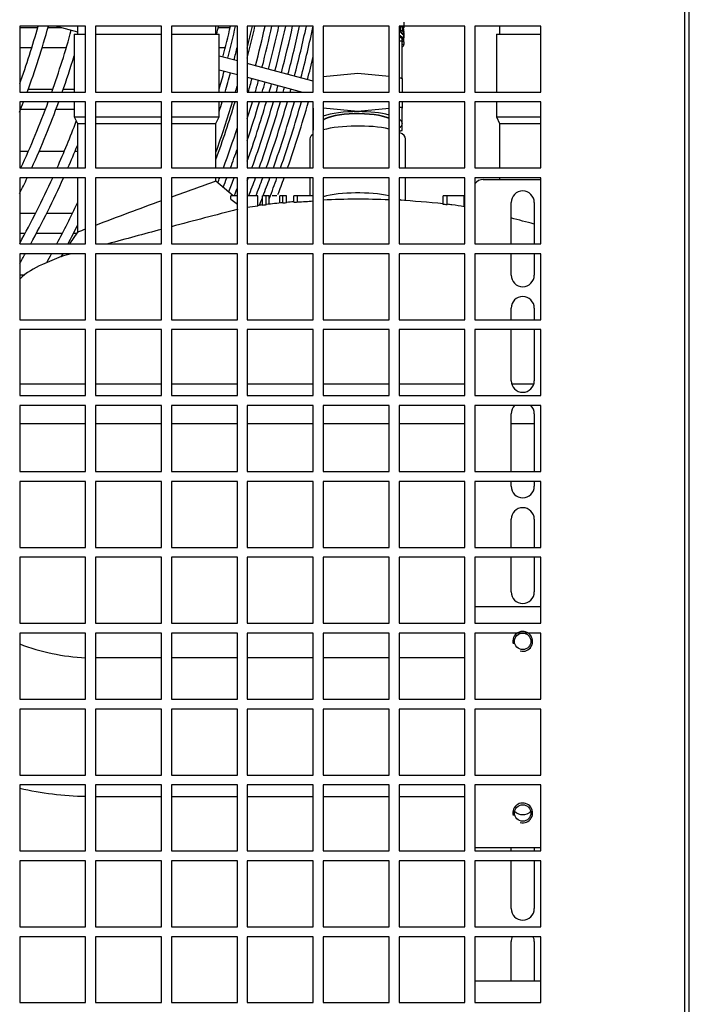
# Model space of a CAD drawing. Units: millimetres. Extents: x 7262 to 35725, y -3336 to 11437.
# Drawn here: x 32805 to 33059, y 3558 to 3932 of the extents above; entities that cross this region are included whole.
import ezdxf

# ---------------------------------------------------------------- set-up
doc = ezdxf.new("R2010")
doc.units = ezdxf.units.MM
doc.header["$LTSCALE"] = 25
for name, color, linetype in [('09_SP-42', 7, 'Continuous'), ('3060_46C240', 7, 'Continuous'), ('60063071_01', 7, 'Continuous'), ('60063071_02', 7, 'Continuous'), ('670420130', 7, 'Continuous'), ('680420026', 7, 'Continuous'), ('680420027', 7, 'Continuous'), ('92302743', 7, 'Continuous'), ('92502671', 7, 'Continuous'), ('92502678', 7, 'Continuous'), ('P4-C4-00', 7, 'Continuous'), ('P6-C6-00', 7, 'Continuous'), ('R55112128', 7, 'Continuous'), ('RV5000109', 7, 'Continuous')]:
    doc.layers.add(name, color=color, linetype=linetype)

msp = doc.modelspace()

# ---------------------------------------------------------------- linework, layer by layer
at = {"layer": '09_SP-42', "color": 7, "linetype": 'Continuous'}
for p, q in [((32825.49, 3925.98), (32829.86, 3925.98)), ((32825.49, 3925.98), (32825.49, 3904.1)), ((32833.61, 3925.98), (32858.61, 3925.98)), ((32862.36, 3925.98), (32880.49, 3925.98)), ((32880.49, 3904.1), (32880.49, 3925.98)), ((32985.49, 3925.98), (33002.36, 3925.98)), ((32985.49, 3925.98), (32985.49, 3904.1)), ((32825.49, 3900.35), (32825.49, 3894.73)), ((32880.49, 3894.73), (32880.49, 3900.35)), ((32985.49, 3900.35), (32985.49, 3894.73)), ((32825.49, 3894.73), (32829.86, 3894.73)), ((32825.49, 3894.73), (32826.74, 3892.23)), ((32833.61, 3894.73), (32858.61, 3894.73)), ((32862.36, 3894.73), (32880.49, 3894.73)), ((32879.24, 3892.23), (32880.49, 3894.73)), ((32985.49, 3894.73), (33002.36, 3894.73)), ((32985.49, 3894.73), (32986.74, 3892.23)), ((32826.74, 3892.23), (32829.86, 3892.23)), ((32826.74, 3892.23), (32826.74, 3875.35)), ((32833.61, 3892.23), (32858.61, 3892.23)), ((32862.36, 3892.23), (32879.24, 3892.23)), ((32879.24, 3875.35), (32879.24, 3892.23)), ((32986.74, 3892.23), (33002.36, 3892.23)), ((32986.74, 3892.23), (32986.74, 3875.35)), ((32914.86, 3886.43), (32914.86, 3875.35)), ((32951.11, 3875.35), (32951.11, 3886.43)), ((32826.74, 3871.6), (32826.74, 3850.82)), ((32879.24, 3870.35), (32879.24, 3871.6)), ((32885.76, 3864.73), (32879.24, 3870.39)), ((32914.86, 3871.6), (32914.86, 3864.73)), ((32951.11, 3862.93), (32951.11, 3871.6)), ((32986.74, 3871.6), (32986.74, 3870.98)), ((32884.94, 3863.54), (32884.94, 3864.73)), ((32887.36, 3864.73), (32884.94, 3864.73)), ((32895.06, 3864.73), (32891.11, 3864.73)), ((32895.06, 3860.91), (32895.06, 3864.73)), ((32898.29, 3864.73), (32896.85, 3864.73)), ((32896.85, 3861.13), (32896.85, 3864.73)), ((32898.29, 3861.3), (32898.29, 3864.73)), ((32899.36, 3864.73), (32898.29, 3864.73)), ((32899.36, 3861.6), (32899.36, 3864.73)), ((32902.25, 3864.73), (32900.57, 3864.73)), ((32904.63, 3864.73), (32903.43, 3864.73)), ((32903.43, 3862.03), (32903.43, 3864.73)), ((32906.02, 3864.73), (32904.63, 3864.73)), ((32904.63, 3861.97), (32904.63, 3864.73)), ((32906.02, 3862.1), (32906.02, 3864.73)), ((32908.7, 3862.43), (32908.7, 3864.73)), ((32910.14, 3864.73), (32908.7, 3864.73)), ((32916.2, 3864.73), (32910.14, 3864.73)), ((32910.14, 3862.47), (32910.14, 3864.73)), ((32966.84, 3864.73), (32965.35, 3864.73)), ((32965.35, 3861.54), (32965.35, 3864.73)), ((32973.26, 3864.73), (32966.84, 3864.73)), ((32966.84, 3861.38), (32966.84, 3864.73)), ((32973.61, 3864.73), (32973.26, 3864.73)), ((32973.26, 3860.58), (32973.26, 3864.73)), ((32884.94, 3863.54), (32887.36, 3861.56)), ((32826.74, 3850.99), (32823.78, 3846.6)), ((32821.24, 3842.85), (32820.47, 3841.71)), ((32829.86, 3793.48), (32804.86, 3793.48)), ((32858.61, 3793.48), (32833.61, 3793.48)), ((32887.36, 3793.48), (32862.36, 3793.48)), ((32916.11, 3793.48), (32891.11, 3793.48)), ((32944.86, 3793.48), (32919.86, 3793.48)), ((32973.61, 3793.48), (32948.61, 3793.48)), ((32999.68, 3793.48), (32991.3, 3793.48)), ((32804.86, 3778.48), (32829.86, 3778.48)), ((32833.61, 3778.48), (32858.61, 3778.48)), ((32862.36, 3778.48), (32887.36, 3778.48)), ((32891.11, 3778.48), (32916.11, 3778.48)), ((32919.86, 3778.48), (32944.86, 3778.48)), ((32948.61, 3778.48), (32973.61, 3778.48)), ((32991.11, 3778.48), (32999.86, 3778.48))]:
    msp.add_line(p, q, dxfattribs=at)
for centre, radius, start, end in [((33755.39, 1418.98), 2603.28, 109.66726, 110.06199), ((33755.39, 1418.98), 2603.28, 110.15006, 110.73751), ((32932.99, 3561.77), 301.54, 97.2269, 97.9825), ((32932.99, 3561.77), 301.71, 96.8791, 97.2228), ((32932.99, 3561.77), 301.54, 96.6075, 96.883), ((32932.99, 3561.77), 301.71, 95.3929, 96.6037), ((32932.99, 3561.77), 301.54, 95.1313, 95.396), ((32932.99, 3561.77), 301.71, 94.6173, 95.1284), ((32909.12, 3873.38), 10.96, 267.81, 275.3478), ((32904.39, 3995.1), 132.76, 272.4813, 275.0679), ((32932.99, 3561.77), 301.71, 87.7443, 92.4933), ((32932.99, 3561.77), 301.71, 83.843, 87.0314), ((32932.99, 3561.77), 301.52, 83.5536, 83.839), ((32932.99, 3561.77), 301.71, 83.2058, 83.5578), ((34015, -481.29), 4485, 104.5597, 104.89166), ((31848.21, -491.58), 4495.66, 75.15752, 75.27341), ((33755.39, 1418.98), 2603.28, 110.82674, 110.89913), ((34015, -481.29), 4485, 104.94152, 105.21032), ((34015, -481.29), 4485, 105.3926, 105.44657), ((32825.84, 3810.1), 31.25, 113.3402, 132.1503), ((32932.99, 3561.77), 301.71, 111.8669, 113.3402)]:
    msp.add_arc(centre, radius, start, end, dxfattribs=at)
for centre, major_axis, ratio, start_param, end_param in [((32932.99, 3886.43), (-18.13, 0), 0.265155, 3.997978, 5.522173), ((32932.99, 3886.43), (-18.13, 0), 0.265155, 5.909626, 6.283185), ((32932.99, 3886.43), (-18.13, 0), 0.265155, 3.141593, 3.663341), ((32932.99, 3861.09), (18.12, 0), 0.265155, 0.856386, 2.38058), ((32932.99, 3861.09), (18.12, 0), 0.265155, 0.412339, 0.531458), ((32963.28, 3561.77), (0, 299.91), 0.388987, -0.08565, -0.046311)]:
    msp.add_ellipse(centre, major_axis=major_axis, ratio=ratio, start_param=start_param, end_param=end_param, dxfattribs=at)
at = {"layer": '3060_46C240', "color": 7, "linetype": 'Continuous'}
for p, q in [((32948.99, 3927.97), (32948.99, 3929.1)), ((32949.8, 3928.76), (32949.21, 3928.71)), ((32949.21, 3927.33), (32949.21, 3928.71)), ((32949.8, 3928.76), (32949.8, 3927.38)), ((32950.01, 3928.55), (32950.71, 3928.62)), ((32948.99, 3927.97), (32948.61, 3927.93)), ((32949.8, 3927.38), (32949.21, 3927.33)), ((32949.57, 3924.28), (32950.33, 3924.36)), ((32949.86, 3923.37), (32949.86, 3924.31)), ((32950.49, 3924.62), (32950.37, 3924.62)), ((32950.49, 3926.55), (32950.41, 3926.55)), ((32950.49, 3926.55), (32950.49, 3924.62)), ((32949.86, 3923.37), (32948.61, 3923.37)), ((32950.62, 3923.89), (32949.86, 3923.89)), ((32950.48, 3923.78), (32949.86, 3923.78)), ((32949.86, 3909.23), (32949.86, 3923.37)), ((32950.49, 3923.12), (32949.86, 3923.12)), ((32950.49, 3922.13), (32949.86, 3922.13)), ((32950.49, 3923.12), (32950.49, 3922.13)), ((32932.99, 3911.15), (32919.86, 3909.82)), ((32944.86, 3909.95), (32932.99, 3911.15)), ((32949.94, 3912.04), (32949.86, 3912.04)), ((32949.94, 3910.33), (32949.86, 3910.33)), ((32949.86, 3909.23), (32949.86, 3904.1)), ((32949.86, 3908.25), (32949.94, 3908.25)), ((32949.86, 3906.56), (32949.94, 3906.56)), ((32949.86, 3900.35), (32949.86, 3897.94)), ((32916.11, 3897.94), (32916.11, 3892.21)), ((32932.99, 3896.69), (32919.86, 3898.01)), ((32944.86, 3897.89), (32932.99, 3896.69)), ((32949.86, 3892.21), (32949.86, 3897.94)), ((32916.11, 3892.21), (32916.11, 3889.65)), ((32949.86, 3889.65), (32949.86, 3892.21))]:
    msp.add_line(p, q, dxfattribs=at)
for centre, radius, start, end in [((32949.06, 3927.72), 1.28, 6.6847, 29.5257), ((32935.18, 3927.85), 15.31, 357.0798, 0.7248), ((32947.42, 3927.38), 2.95, 4.2033, 9.5077), ((32949.94, 3924.56), 0.423, 337.0445, 356.2), ((32930.22, 3926.07), 20.2, 355.6496, 4.3504), ((32933.74, 3923.29), 16.75, 359.4019, 1.6747)]:
    msp.add_arc(centre, radius, start, end, dxfattribs=at)
for centre, major_axis, ratio, start_param, end_param in [((32932.99, 3926.09), (17.5, 0), 0.265155, 0.417043, 0.467146), ((32932.99, 3927.84), (16.87, 0), 0.265156, 0.202809, 0.224636), ((32932.99, 3927.47), (17.5, 0), 0.26515, 0.190996, 0.282169), ((32932.99, 3927.84), (17.5, 0), 0.265156, 0.170844, 0.229102), ((32932.99, 3924.93), (17.5, 0), 0.265155, 0.190996, 0.467146), ((32932.99, 3923.54), (17.5, 0), 0.265155, 0.190996, 0.467146), ((32932.99, 3923.54), (16.88, 0), 0.265155, 0.18509, 0.387317), ((32932.99, 3926.09), (16.87, 0), 0.265155, 0.18509, 0.279688), ((32932.99, 3926.09), (17.5, 0), 0.265155, 0.190996, 0.282169), ((32932.99, 3924.7), (17.5, 0), 0.248325, 6.095907, 6.265327), ((32932.99, 3922.21), (17.5, 0), 0.248325, 6.012017, 6.265327), ((32932.99, 3892.21), (-16.88, 0), 0.265155, 4.712389, 5.603511), ((32932.99, 3892.21), (-14.06, 0), 0.265155, 3.706862, 5.915977), ((32932.99, 3892.1), (-14.06, 0), 0.265155, 3.706862, 5.915977), ((32932.99, 3892.21), (-16.88, 0), 0.265155, 3.931792, 4.712389), ((32932.99, 3892.21), (-16.88, 0), 0.265155, 3.141593, 3.528909), ((32932.99, 3892.21), (16.87, 0), 0.265155, 5.895869, 6.283185)]:
    msp.add_ellipse(centre, major_axis=major_axis, ratio=ratio, start_param=start_param, end_param=end_param, dxfattribs=at)
for points, knots in [([(32950.38, 3930.61), (32950.39, 3930.49), (32950.41, 3930.24), (32950.42, 3929.69), (32950.42, 3929.16), (32950.39, 3928.8), (32950.35, 3928.62), (32950.3, 3928.55), (32950.26, 3928.6), (32950.24, 3928.63)], [0, 0, 0, 0, 0.125415, 0.25073, 0.498478, 0.623841, 0.749211, 0.874584, 1, 1, 1, 1]), ([(32949.68, 3926.17), (32949.68, 3926.17), (32949.68, 3926.25), (32949.67, 3926.41), (32949.65, 3926.64), (32949.62, 3926.83), (32949.59, 3926.88), (32949.58, 3926.91)], [0.4968892, 0.4968892, 0.4968892, 0.4968892, 0.4999134, 0.6249247, 0.7499802, 0.8750198, 1, 1, 1, 1]), ([(32949.73, 3924.34), (32949.72, 3924.33), (32949.71, 3924.31), (32949.69, 3924.29), (32949.66, 3924.29), (32949.62, 3924.31), (32949.59, 3924.35), (32949.58, 3924.37)], [0, 0, 0, 0, 0.166938, 0.333239, 0.499957, 0.750919, 1, 1, 1, 1]), ([(32950.17, 3926.97), (32950.19, 3926.94), (32950.22, 3926.88), (32950.25, 3926.7), (32950.27, 3926.47), (32950.28, 3926.23), (32950.27, 3926.01), (32950.25, 3925.85), (32950.22, 3925.77), (32950.19, 3925.79), (32950.17, 3925.81)], [0, 0, 0, 0, 0.124931, 0.249884, 0.374832, 0.499787, 0.624756, 0.749711, 0.874671, 1, 1, 1, 1]), ([(32950.17, 3924.42), (32950.18, 3924.41), (32950.2, 3924.38), (32950.23, 3924.36), (32950.26, 3924.35), (32950.3, 3924.35), (32950.32, 3924.38), (32950.33, 3924.4)], [0, 0, 0, 0, 0.165734, 0.331782, 0.499202, 0.749356, 1, 1, 1, 1]), ([(32950.47, 3927.07), (32950.47, 3927.04), (32950.46, 3926.99), (32950.45, 3926.92), (32950.44, 3926.86), (32950.43, 3926.81), (32950.42, 3926.78), (32950.41, 3926.76), (32950.39, 3926.75), (32950.38, 3926.76), (32950.38, 3926.77)], [0, 0, 0, 0, 0.124753, 0.248973, 0.373751, 0.500161, 0.625642, 0.749511, 0.877188, 1, 1, 1, 1]), ([(32948.61, 3909.57), (32948.66, 3909.56), (32948.74, 3909.54), (32948.86, 3909.52), (32948.98, 3909.5), (32949.13, 3909.47), (32949.31, 3909.43), (32949.5, 3909.38), (32949.66, 3909.33), (32949.78, 3909.29), (32949.85, 3909.26), (32949.86, 3909.24), (32949.86, 3909.23)], [0, 0, 0, 0, 0.062382, 0.125081, 0.187761, 0.249956, 0.37519, 0.499695, 0.624522, 0.749561, 0.874512, 1, 1, 1, 1]), ([(32949.86, 3897.94), (32949.86, 3897.95), (32949.86, 3897.99), (32949.84, 3898.04), (32949.81, 3898.09), (32949.76, 3898.14), (32949.66, 3898.21), (32949.5, 3898.26), (32949.31, 3898.3), (32949.1, 3898.31), (32948.86, 3898.3), (32948.7, 3898.28), (32948.61, 3898.27)], [0, 0, 0, 0, 0.062382, 0.125081, 0.187761, 0.249956, 0.37519, 0.499695, 0.624522, 0.749561, 0.874512, 1, 1, 1, 1]), ([(32948.61, 3889.32), (32948.66, 3889.33), (32948.74, 3889.34), (32948.86, 3889.36), (32948.98, 3889.39), (32949.13, 3889.42), (32949.31, 3889.46), (32949.5, 3889.51), (32949.66, 3889.55), (32949.78, 3889.59), (32949.85, 3889.63), (32949.86, 3889.64), (32949.86, 3889.65)], [0, 0, 0, 0, 0.062382, 0.125081, 0.187761, 0.249956, 0.37519, 0.499695, 0.624522, 0.749561, 0.874512, 1, 1, 1, 1])]:
    msp.add_open_spline(points, degree=3, knots=knots, dxfattribs=at)
at = {"layer": '60063071_01', "color": 7, "linetype": 'Continuous'}
for radius, start, end in [(329.38, 340.2501, 344.2555), (333.12, 339.9195, 344.4373), (395.62, 346.4787, 346.9437), (408.12, 346.1447, 347.3503), (409.05, 345.6307, 347.3793), (412.8, 345.347, 347.4958), (415.34, 345.3449, 347.5737), (417.89, 345.3428, 347.6506), (420.44, 345.3407, 347.7266), (422.98, 345.3386, 347.8017), (425.53, 345.3366, 347.8758), (428.08, 345.3346, 347.949), (430.62, 345.3326, 348.0225), (341.88, 340.4547, 344.581), (404.38, 345.3542, 346.0803), (345.62, 340.6752, 343.058), (433.17, 345.3307, 346.5265), (404.38, 343.57, 344.6458), (408.12, 343.7252, 344.0945), (412.8, 343.9144, 344.653), (415.34, 344.0157, 344.6551), (417.89, 344.1157, 344.6572), (420.44, 344.2144, 344.6593), (422.98, 344.3119, 344.6614), (425.53, 344.4082, 344.6634), (428.08, 344.5033, 344.6654), (333.12, 338.5257, 339.2313), (341.88, 335.2508, 339.7864), (345.62, 335.537, 340.0151), (408.12, 340.3573, 343.176), (409.05, 339.9988, 343.215), (404.38, 342.4838, 343.0152), (420.44, 340.4708, 343.6826), (415.34, 342.5597, 343.4768), (417.89, 341.4804, 343.5804), (422.98, 340.2224, 343.7836), (425.53, 340.3457, 343.8833), (428.08, 340.4674, 343.9818), (430.62, 340.5876, 344.0791), (433.17, 340.7062, 344.1751), (435.72, 340.8234, 344.27), (354.38, 336.179, 339.277), (412.8, 339.7131, 341.9583), (358.13, 336.4436, 337.9264), (415.34, 339.843, 340.9091), (354.38, 331.0189, 335.5146), (345.62, 333.7569, 334.8522), (358.13, 331.3192, 335.7875), (412.8, 338.9022, 339.1572), (415.34, 338.7758, 339.2909), (417.89, 338.6511, 339.4229), (422.98, 339.5203, 339.6817), (425.53, 338.8191, 339.8086), (428.08, 338.9512, 339.9339), (430.62, 339.0815, 340.0577), (433.17, 339.0969, 340.1799), (435.72, 339.4074, 340.3005), (420.44, 338.5499, 338.9954), (366.88, 332.0641, 334.7694), (430.62, 338.5736, 338.987), (370.62, 332.3711, 333.5659), (358.13, 329.9535, 330.633), (366.88, 330.8014, 331.3991), (370.62, 331.6133, 331.7147)]:
    msp.add_arc((32494.86, 4018.48), radius, start, end, dxfattribs=at)
at = {"layer": '60063071_02', "color": 7, "linetype": 'Continuous'}
for p, q in [((32818.76, 3929.1), (32826.74, 3926.96)), ((32887.36, 3915.9), (32880.49, 3917.74)), ((32894.77, 3913.91), (32891.11, 3914.89)), ((32916.11, 3908.19), (32894.77, 3913.91)), ((32880.49, 3912.56), (32887.36, 3910.72)), ((32891.11, 3909.71), (32893.48, 3909.08)), ((32893.48, 3909.08), (32912.06, 3904.1))]:
    msp.add_line(p, q, dxfattribs=at)
at = {"layer": '670420130', "color": 7, "linetype": 'Continuous'}
msp.add_line((32986.74, 3929.1), (32986.74, 3925.98), dxfattribs=at)
at = {"layer": '680420026', "color": 7, "linetype": 'Continuous'}
for p, q in [((32826.74, 3929.1), (32826.74, 3925.98)), ((32879.24, 3925.98), (32879.24, 3929.1))]:
    msp.add_line(p, q, dxfattribs=at)
at = {"layer": '680420027', "color": 7, "linetype": 'Continuous'}
for p, q in [((32858.61, 3689.73), (32833.61, 3689.73)), ((32887.36, 3689.73), (32862.36, 3689.73)), ((32916.11, 3689.73), (32891.11, 3689.73)), ((32944.86, 3689.73), (32919.86, 3689.73)), ((32973.61, 3689.73), (32948.61, 3689.73)), ((32833.61, 3637.23), (32858.61, 3637.23)), ((32862.36, 3637.23), (32887.36, 3637.23)), ((32891.11, 3637.23), (32916.11, 3637.23)), ((32919.86, 3637.23), (32944.86, 3637.23)), ((32948.61, 3637.23), (32973.61, 3637.23))]:
    msp.add_line(p, q, dxfattribs=at)
for radius, start, end in [(78.75, 248.8955, 267.5579), (131.25, 257.5233, 268.535)]:
    msp.add_arc((32833.22, 3768.48), radius, start, end, dxfattribs=at)
at = {"layer": '92302743', "color": 7, "linetype": 'Continuous'}
for p, q in [((32980.49, 3870.98), (33002.36, 3870.98)), ((32991.11, 3846.6), (32991.11, 3862.23)), ((32999.86, 3862.23), (32999.86, 3846.6)), ((32991.11, 3834.73), (32991.11, 3842.85)), ((32999.86, 3842.85), (32999.86, 3834.73)), ((32991.11, 3817.85), (32991.11, 3822.23)), ((32999.86, 3822.23), (32999.86, 3817.85)), ((32991.11, 3794.73), (32991.11, 3814.1)), ((32999.86, 3814.1), (32999.86, 3794.73)), ((32991.11, 3760.35), (32991.11, 3782.23)), ((32999.86, 3782.23), (32999.86, 3760.35)), ((32991.11, 3754.73), (32991.11, 3756.6)), ((32999.86, 3756.6), (32999.86, 3754.73)), ((32991.11, 3731.6), (32991.11, 3742.23)), ((32999.86, 3742.23), (32999.86, 3731.6)), ((32991.11, 3714.73), (32991.11, 3727.85)), ((32999.86, 3727.85), (32999.86, 3714.73)), ((32991.11, 3616.6), (32991.11, 3617.85)), ((32999.86, 3617.85), (32999.86, 3616.6)), ((32991.11, 3594.73), (32991.11, 3612.85)), ((32999.86, 3612.85), (32999.86, 3594.73)), ((32991.11, 3567.23), (32991.11, 3582.23)), ((32999.86, 3582.23), (32999.86, 3567.23))]:
    msp.add_line(p, q, dxfattribs=at)
for centre, radius, start, end in [((32980.49, 3867.23), 3.75, 90, 146.4427), ((32995.49, 3862.23), 4.38, 0, 180), ((32995.49, 3834.73), 4.38, 180, 0), ((32995.49, 3822.23), 4.38, 0, 180), ((32995.49, 3794.73), 4.38, 180, 0), ((32995.49, 3782.23), 4.38, 134.4153, 180), ((32995.49, 3782.23), 4.38, 0, 45.5847), ((32995.49, 3754.73), 4.38, 180, 0), ((32995.49, 3742.23), 4.38, 0, 180), ((32995.49, 3714.73), 4.38, 180, 0), ((32995.49, 3634.73), 4.38, 225.5847, 314.4153), ((32995.49, 3594.73), 4.38, 180, 0), ((32995.49, 3582.23), 4.38, 154.6231, 180), ((32995.49, 3582.23), 4.38, 0, 25.3769)]:
    msp.add_arc(centre, radius, start, end, dxfattribs=at)
at = {"layer": '92502671', "color": 7, "linetype": 'Continuous'}
msp.add_line((33058.61, 3535.35), (33058.61, 4016.6), dxfattribs=at)
at = {"layer": '92502678', "color": 7, "linetype": 'Continuous'}
for p, q in [((33056.74, 4016.6), (33056.74, 3535.35)), ((32804.86, 3929.1), (32804.86, 3904.1)), ((32829.86, 3929.1), (32804.86, 3929.1)), ((32829.86, 3904.1), (32829.86, 3929.1)), ((32833.61, 3929.1), (32833.61, 3904.1)), ((32858.61, 3929.1), (32833.61, 3929.1)), ((32858.61, 3904.1), (32858.61, 3929.1)), ((32862.36, 3929.1), (32862.36, 3904.1)), ((32887.36, 3929.1), (32862.36, 3929.1)), ((32887.36, 3904.1), (32887.36, 3929.1)), ((32891.11, 3929.1), (32891.11, 3904.1)), ((32916.11, 3929.1), (32891.11, 3929.1)), ((32916.11, 3904.1), (32916.11, 3929.1)), ((32919.86, 3929.1), (32919.86, 3904.1)), ((32944.86, 3929.1), (32919.86, 3929.1)), ((32944.86, 3904.1), (32944.86, 3929.1)), ((32948.61, 3929.1), (32948.61, 3904.1)), ((32973.61, 3929.1), (32948.61, 3929.1)), ((32973.61, 3904.1), (32973.61, 3929.1)), ((32977.36, 3929.1), (32977.36, 3904.1)), ((33002.36, 3929.1), (32977.36, 3929.1)), ((33002.36, 3904.1), (33002.36, 3929.1)), ((32804.86, 3904.1), (32829.86, 3904.1)), ((32833.61, 3904.1), (32858.61, 3904.1)), ((32862.36, 3904.1), (32887.36, 3904.1)), ((32891.11, 3904.1), (32916.11, 3904.1)), ((32919.86, 3904.1), (32944.86, 3904.1)), ((32948.61, 3904.1), (32973.61, 3904.1)), ((32977.36, 3904.1), (33002.36, 3904.1)), ((32804.86, 3900.35), (32804.86, 3875.35)), ((32829.86, 3900.35), (32804.86, 3900.35)), ((32829.86, 3875.35), (32829.86, 3900.35)), ((32833.61, 3900.35), (32833.61, 3875.35)), ((32858.61, 3900.35), (32833.61, 3900.35)), ((32858.61, 3875.35), (32858.61, 3900.35)), ((32862.36, 3900.35), (32862.36, 3875.35)), ((32887.36, 3900.35), (32862.36, 3900.35)), ((32887.36, 3875.35), (32887.36, 3900.35)), ((32891.11, 3900.35), (32891.11, 3875.35)), ((32916.11, 3900.35), (32891.11, 3900.35)), ((32916.11, 3875.35), (32916.11, 3900.35)), ((32919.86, 3900.35), (32919.86, 3875.35)), ((32944.86, 3900.35), (32919.86, 3900.35)), ((32944.86, 3875.35), (32944.86, 3900.35)), ((32948.61, 3900.35), (32948.61, 3875.35)), ((32973.61, 3900.35), (32948.61, 3900.35)), ((32973.61, 3875.35), (32973.61, 3900.35)), ((32977.36, 3900.35), (32977.36, 3875.35)), ((33002.36, 3900.35), (32977.36, 3900.35)), ((33002.36, 3875.35), (33002.36, 3900.35)), ((32804.86, 3875.35), (32829.86, 3875.35)), ((32833.61, 3875.35), (32858.61, 3875.35)), ((32862.36, 3875.35), (32887.36, 3875.35)), ((32891.11, 3875.35), (32916.11, 3875.35)), ((32919.86, 3875.35), (32944.86, 3875.35)), ((32948.61, 3875.35), (32973.61, 3875.35)), ((32977.36, 3875.35), (33002.36, 3875.35)), ((32804.86, 3871.6), (32804.86, 3846.6)), ((32829.86, 3871.6), (32804.86, 3871.6)), ((32829.86, 3846.6), (32829.86, 3871.6)), ((32833.61, 3871.6), (32833.61, 3846.6)), ((32858.61, 3871.6), (32833.61, 3871.6)), ((32858.61, 3846.6), (32858.61, 3871.6)), ((32862.36, 3871.6), (32862.36, 3846.6)), ((32887.36, 3871.6), (32862.36, 3871.6)), ((32887.36, 3846.6), (32887.36, 3871.6)), ((32891.11, 3871.6), (32891.11, 3846.6)), ((32916.11, 3871.6), (32891.11, 3871.6)), ((32916.11, 3846.6), (32916.11, 3871.6)), ((32919.86, 3871.6), (32919.86, 3846.6)), ((32944.86, 3871.6), (32919.86, 3871.6)), ((32944.86, 3846.6), (32944.86, 3871.6)), ((32948.61, 3871.6), (32948.61, 3846.6)), ((32973.61, 3871.6), (32948.61, 3871.6)), ((32973.61, 3846.6), (32973.61, 3871.6)), ((32977.36, 3871.6), (32977.36, 3846.6)), ((33002.36, 3871.6), (32977.36, 3871.6)), ((33002.36, 3846.6), (33002.36, 3871.6)), ((32804.86, 3846.6), (32829.86, 3846.6)), ((32833.61, 3846.6), (32858.61, 3846.6)), ((32862.36, 3846.6), (32887.36, 3846.6)), ((32891.11, 3846.6), (32916.11, 3846.6)), ((32919.86, 3846.6), (32944.86, 3846.6)), ((32948.61, 3846.6), (32973.61, 3846.6)), ((32977.36, 3846.6), (33002.36, 3846.6)), ((32804.86, 3842.85), (32804.86, 3817.85)), ((32829.86, 3842.85), (32804.86, 3842.85)), ((32829.86, 3817.85), (32829.86, 3842.85)), ((32833.61, 3842.85), (32833.61, 3817.85)), ((32858.61, 3842.85), (32833.61, 3842.85)), ((32858.61, 3817.85), (32858.61, 3842.85)), ((32862.36, 3842.85), (32862.36, 3817.85)), ((32887.36, 3842.85), (32862.36, 3842.85)), ((32887.36, 3817.85), (32887.36, 3842.85)), ((32891.11, 3842.85), (32891.11, 3817.85)), ((32916.11, 3842.85), (32891.11, 3842.85)), ((32916.11, 3817.85), (32916.11, 3842.85)), ((32919.86, 3842.85), (32919.86, 3817.85)), ((32944.86, 3842.85), (32919.86, 3842.85)), ((32944.86, 3817.85), (32944.86, 3842.85)), ((32948.61, 3842.85), (32948.61, 3817.85)), ((32973.61, 3842.85), (32948.61, 3842.85)), ((32973.61, 3817.85), (32973.61, 3842.85)), ((32977.36, 3842.85), (32977.36, 3817.85)), ((33002.36, 3842.85), (32977.36, 3842.85)), ((33002.36, 3817.85), (33002.36, 3842.85)), ((32804.86, 3817.85), (32829.86, 3817.85)), ((32833.61, 3817.85), (32858.61, 3817.85)), ((32862.36, 3817.85), (32887.36, 3817.85)), ((32891.11, 3817.85), (32916.11, 3817.85)), ((32919.86, 3817.85), (32944.86, 3817.85)), ((32948.61, 3817.85), (32973.61, 3817.85)), ((32977.36, 3817.85), (33002.36, 3817.85)), ((32804.86, 3814.1), (32804.86, 3789.1)), ((32829.86, 3814.1), (32804.86, 3814.1)), ((32829.86, 3789.1), (32829.86, 3814.1)), ((32833.61, 3814.1), (32833.61, 3789.1)), ((32858.61, 3814.1), (32833.61, 3814.1)), ((32858.61, 3789.1), (32858.61, 3814.1)), ((32862.36, 3814.1), (32862.36, 3789.1)), ((32887.36, 3814.1), (32862.36, 3814.1)), ((32887.36, 3789.1), (32887.36, 3814.1)), ((32891.11, 3814.1), (32891.11, 3789.1)), ((32916.11, 3814.1), (32891.11, 3814.1)), ((32916.11, 3789.1), (32916.11, 3814.1)), ((32919.86, 3814.1), (32919.86, 3789.1)), ((32944.86, 3814.1), (32919.86, 3814.1)), ((32944.86, 3789.1), (32944.86, 3814.1)), ((32948.61, 3814.1), (32948.61, 3789.1)), ((32973.61, 3814.1), (32948.61, 3814.1)), ((32973.61, 3789.1), (32973.61, 3814.1)), ((32977.36, 3814.1), (32977.36, 3789.1)), ((33002.36, 3814.1), (32977.36, 3814.1)), ((33002.36, 3789.1), (33002.36, 3814.1)), ((32804.86, 3789.1), (32829.86, 3789.1)), ((32833.61, 3789.1), (32858.61, 3789.1)), ((32862.36, 3789.1), (32887.36, 3789.1)), ((32891.11, 3789.1), (32916.11, 3789.1)), ((32919.86, 3789.1), (32944.86, 3789.1)), ((32948.61, 3789.1), (32973.61, 3789.1)), ((32977.36, 3789.1), (33002.36, 3789.1)), ((32804.86, 3785.35), (32804.86, 3760.35)), ((32829.86, 3785.35), (32804.86, 3785.35)), ((32829.86, 3760.35), (32829.86, 3785.35)), ((32833.61, 3785.35), (32833.61, 3760.35)), ((32858.61, 3785.35), (32833.61, 3785.35)), ((32858.61, 3760.35), (32858.61, 3785.35)), ((32862.36, 3785.35), (32862.36, 3760.35)), ((32887.36, 3785.35), (32862.36, 3785.35)), ((32887.36, 3760.35), (32887.36, 3785.35)), ((32891.11, 3785.35), (32891.11, 3760.35)), ((32916.11, 3785.35), (32891.11, 3785.35)), ((32916.11, 3760.35), (32916.11, 3785.35)), ((32919.86, 3785.35), (32919.86, 3760.35)), ((32944.86, 3785.35), (32919.86, 3785.35)), ((32944.86, 3760.35), (32944.86, 3785.35)), ((32948.61, 3785.35), (32948.61, 3760.35)), ((32973.61, 3785.35), (32948.61, 3785.35)), ((32973.61, 3760.35), (32973.61, 3785.35)), ((32977.36, 3785.35), (32977.36, 3760.35)), ((33002.36, 3785.35), (32977.36, 3785.35)), ((33002.36, 3760.35), (33002.36, 3785.35)), ((32804.86, 3760.35), (32829.86, 3760.35)), ((32833.61, 3760.35), (32858.61, 3760.35)), ((32862.36, 3760.35), (32887.36, 3760.35)), ((32891.11, 3760.35), (32916.11, 3760.35)), ((32919.86, 3760.35), (32944.86, 3760.35)), ((32948.61, 3760.35), (32973.61, 3760.35)), ((32977.36, 3760.35), (33002.36, 3760.35)), ((32804.86, 3756.6), (32804.86, 3731.6)), ((32829.86, 3756.6), (32804.86, 3756.6)), ((32829.86, 3731.6), (32829.86, 3756.6)), ((32833.61, 3756.6), (32833.61, 3731.6)), ((32858.61, 3756.6), (32833.61, 3756.6)), ((32858.61, 3731.6), (32858.61, 3756.6)), ((32862.36, 3756.6), (32862.36, 3731.6)), ((32887.36, 3756.6), (32862.36, 3756.6)), ((32887.36, 3731.6), (32887.36, 3756.6)), ((32891.11, 3756.6), (32891.11, 3731.6)), ((32916.11, 3756.6), (32891.11, 3756.6)), ((32916.11, 3731.6), (32916.11, 3756.6)), ((32919.86, 3756.6), (32919.86, 3731.6)), ((32944.86, 3756.6), (32919.86, 3756.6)), ((32944.86, 3731.6), (32944.86, 3756.6)), ((32948.61, 3756.6), (32948.61, 3731.6)), ((32973.61, 3756.6), (32948.61, 3756.6)), ((32973.61, 3731.6), (32973.61, 3756.6)), ((32977.36, 3756.6), (32977.36, 3731.6)), ((33002.36, 3756.6), (32977.36, 3756.6)), ((33002.36, 3731.6), (33002.36, 3756.6)), ((32804.86, 3731.6), (32829.86, 3731.6)), ((32833.61, 3731.6), (32858.61, 3731.6)), ((32862.36, 3731.6), (32887.36, 3731.6)), ((32891.11, 3731.6), (32916.11, 3731.6)), ((32919.86, 3731.6), (32944.86, 3731.6)), ((32948.61, 3731.6), (32973.61, 3731.6)), ((32977.36, 3731.6), (33002.36, 3731.6)), ((32804.86, 3727.85), (32804.86, 3702.85)), ((32829.86, 3727.85), (32804.86, 3727.85)), ((32829.86, 3702.85), (32829.86, 3727.85)), ((32833.61, 3727.85), (32833.61, 3702.85)), ((32858.61, 3727.85), (32833.61, 3727.85)), ((32858.61, 3702.85), (32858.61, 3727.85)), ((32862.36, 3727.85), (32862.36, 3702.85)), ((32887.36, 3727.85), (32862.36, 3727.85)), ((32887.36, 3702.85), (32887.36, 3727.85)), ((32891.11, 3727.85), (32891.11, 3702.85)), ((32916.11, 3727.85), (32891.11, 3727.85)), ((32916.11, 3702.85), (32916.11, 3727.85)), ((32919.86, 3727.85), (32919.86, 3702.85)), ((32944.86, 3727.85), (32919.86, 3727.85)), ((32944.86, 3702.85), (32944.86, 3727.85)), ((32948.61, 3727.85), (32948.61, 3702.85)), ((32973.61, 3727.85), (32948.61, 3727.85)), ((32973.61, 3702.85), (32973.61, 3727.85)), ((32977.36, 3727.85), (32977.36, 3702.85)), ((33002.36, 3727.85), (32977.36, 3727.85)), ((33002.36, 3702.85), (33002.36, 3727.85)), ((32804.86, 3702.85), (32829.86, 3702.85)), ((32833.61, 3702.85), (32858.61, 3702.85)), ((32862.36, 3702.85), (32887.36, 3702.85)), ((32891.11, 3702.85), (32916.11, 3702.85)), ((32919.86, 3702.85), (32944.86, 3702.85)), ((32948.61, 3702.85), (32973.61, 3702.85)), ((32977.36, 3702.85), (33002.36, 3702.85)), ((32804.86, 3699.1), (32804.86, 3674.1)), ((32829.86, 3699.1), (32804.86, 3699.1)), ((32829.86, 3674.1), (32829.86, 3699.1)), ((32833.61, 3699.1), (32833.61, 3674.1)), ((32858.61, 3699.1), (32833.61, 3699.1)), ((32858.61, 3674.1), (32858.61, 3699.1)), ((32862.36, 3699.1), (32862.36, 3674.1)), ((32887.36, 3699.1), (32862.36, 3699.1)), ((32887.36, 3674.1), (32887.36, 3699.1)), ((32891.11, 3699.1), (32891.11, 3674.1)), ((32916.11, 3699.1), (32891.11, 3699.1)), ((32916.11, 3674.1), (32916.11, 3699.1)), ((32919.86, 3699.1), (32919.86, 3674.1)), ((32944.86, 3699.1), (32919.86, 3699.1)), ((32944.86, 3674.1), (32944.86, 3699.1)), ((32948.61, 3699.1), (32948.61, 3674.1)), ((32973.61, 3699.1), (32948.61, 3699.1)), ((32973.61, 3674.1), (32973.61, 3699.1)), ((32977.36, 3699.1), (32977.36, 3674.1)), ((33002.36, 3699.1), (32977.36, 3699.1)), ((33002.36, 3674.1), (33002.36, 3699.1)), ((32804.86, 3674.1), (32829.86, 3674.1)), ((32833.61, 3674.1), (32858.61, 3674.1)), ((32862.36, 3674.1), (32887.36, 3674.1)), ((32891.11, 3674.1), (32916.11, 3674.1)), ((32919.86, 3674.1), (32944.86, 3674.1)), ((32948.61, 3674.1), (32973.61, 3674.1)), ((32977.36, 3674.1), (33002.36, 3674.1)), ((32804.86, 3670.35), (32804.86, 3645.35)), ((32829.86, 3670.35), (32804.86, 3670.35)), ((32829.86, 3645.35), (32829.86, 3670.35)), ((32833.61, 3670.35), (32833.61, 3645.35)), ((32858.61, 3670.35), (32833.61, 3670.35)), ((32858.61, 3645.35), (32858.61, 3670.35)), ((32862.36, 3670.35), (32862.36, 3645.35)), ((32887.36, 3670.35), (32862.36, 3670.35)), ((32887.36, 3645.35), (32887.36, 3670.35)), ((32891.11, 3670.35), (32891.11, 3645.35)), ((32916.11, 3670.35), (32891.11, 3670.35)), ((32916.11, 3645.35), (32916.11, 3670.35)), ((32919.86, 3670.35), (32919.86, 3645.35)), ((32944.86, 3670.35), (32919.86, 3670.35)), ((32944.86, 3645.35), (32944.86, 3670.35)), ((32948.61, 3670.35), (32948.61, 3645.35)), ((32973.61, 3670.35), (32948.61, 3670.35)), ((32973.61, 3645.35), (32973.61, 3670.35)), ((32977.36, 3670.35), (32977.36, 3645.35)), ((33002.36, 3670.35), (32977.36, 3670.35)), ((33002.36, 3645.35), (33002.36, 3670.35)), ((32804.86, 3645.35), (32829.86, 3645.35)), ((32833.61, 3645.35), (32858.61, 3645.35)), ((32862.36, 3645.35), (32887.36, 3645.35)), ((32891.11, 3645.35), (32916.11, 3645.35)), ((32919.86, 3645.35), (32944.86, 3645.35)), ((32948.61, 3645.35), (32973.61, 3645.35)), ((32977.36, 3645.35), (33002.36, 3645.35)), ((32804.86, 3641.6), (32804.86, 3616.6)), ((32829.86, 3641.6), (32804.86, 3641.6)), ((32829.86, 3616.6), (32829.86, 3641.6)), ((32833.61, 3641.6), (32833.61, 3616.6)), ((32858.61, 3641.6), (32833.61, 3641.6)), ((32858.61, 3616.6), (32858.61, 3641.6)), ((32862.36, 3641.6), (32862.36, 3616.6)), ((32887.36, 3641.6), (32862.36, 3641.6)), ((32887.36, 3616.6), (32887.36, 3641.6)), ((32891.11, 3641.6), (32891.11, 3616.6)), ((32916.11, 3641.6), (32891.11, 3641.6)), ((32916.11, 3616.6), (32916.11, 3641.6)), ((32919.86, 3641.6), (32919.86, 3616.6)), ((32944.86, 3641.6), (32919.86, 3641.6)), ((32944.86, 3616.6), (32944.86, 3641.6)), ((32948.61, 3641.6), (32948.61, 3616.6)), ((32973.61, 3641.6), (32948.61, 3641.6)), ((32973.61, 3616.6), (32973.61, 3641.6)), ((32977.36, 3641.6), (32977.36, 3616.6)), ((33002.36, 3641.6), (32977.36, 3641.6)), ((33002.36, 3616.6), (33002.36, 3641.6)), ((32804.86, 3616.6), (32829.86, 3616.6)), ((32833.61, 3616.6), (32858.61, 3616.6)), ((32862.36, 3616.6), (32887.36, 3616.6)), ((32891.11, 3616.6), (32916.11, 3616.6)), ((32919.86, 3616.6), (32944.86, 3616.6)), ((32948.61, 3616.6), (32973.61, 3616.6)), ((32977.36, 3616.6), (33002.36, 3616.6)), ((32804.86, 3612.85), (32804.86, 3587.85)), ((32829.86, 3612.85), (32804.86, 3612.85)), ((32829.86, 3587.85), (32829.86, 3612.85)), ((32833.61, 3612.85), (32833.61, 3587.85)), ((32858.61, 3612.85), (32833.61, 3612.85)), ((32858.61, 3587.85), (32858.61, 3612.85)), ((32862.36, 3612.85), (32862.36, 3587.85)), ((32887.36, 3612.85), (32862.36, 3612.85)), ((32887.36, 3587.85), (32887.36, 3612.85)), ((32891.11, 3612.85), (32891.11, 3587.85)), ((32916.11, 3612.85), (32891.11, 3612.85)), ((32916.11, 3587.85), (32916.11, 3612.85)), ((32919.86, 3612.85), (32919.86, 3587.85)), ((32944.86, 3612.85), (32919.86, 3612.85)), ((32944.86, 3587.85), (32944.86, 3612.85)), ((32948.61, 3612.85), (32948.61, 3587.85)), ((32973.61, 3612.85), (32948.61, 3612.85)), ((32973.61, 3587.85), (32973.61, 3612.85)), ((32977.36, 3612.85), (32977.36, 3587.85)), ((33002.36, 3612.85), (32977.36, 3612.85)), ((33002.36, 3587.85), (33002.36, 3612.85)), ((32804.86, 3587.85), (32829.86, 3587.85)), ((32833.61, 3587.85), (32858.61, 3587.85)), ((32862.36, 3587.85), (32887.36, 3587.85)), ((32891.11, 3587.85), (32916.11, 3587.85)), ((32919.86, 3587.85), (32944.86, 3587.85)), ((32948.61, 3587.85), (32973.61, 3587.85)), ((32977.36, 3587.85), (33002.36, 3587.85)), ((32804.86, 3584.1), (32804.86, 3559.1)), ((32829.86, 3584.1), (32804.86, 3584.1)), ((32829.86, 3559.1), (32829.86, 3584.1)), ((32833.61, 3584.1), (32833.61, 3559.1)), ((32858.61, 3584.1), (32833.61, 3584.1)), ((32858.61, 3559.1), (32858.61, 3584.1)), ((32862.36, 3584.1), (32862.36, 3559.1)), ((32887.36, 3584.1), (32862.36, 3584.1)), ((32887.36, 3559.1), (32887.36, 3584.1)), ((32891.11, 3584.1), (32891.11, 3559.1)), ((32916.11, 3584.1), (32891.11, 3584.1)), ((32916.11, 3559.1), (32916.11, 3584.1)), ((32919.86, 3584.1), (32919.86, 3559.1)), ((32944.86, 3584.1), (32919.86, 3584.1)), ((32944.86, 3559.1), (32944.86, 3584.1)), ((32948.61, 3584.1), (32948.61, 3559.1)), ((32973.61, 3584.1), (32948.61, 3584.1)), ((32973.61, 3559.1), (32973.61, 3584.1)), ((32977.36, 3584.1), (32977.36, 3559.1)), ((33002.36, 3584.1), (32977.36, 3584.1)), ((33002.36, 3559.1), (33002.36, 3584.1)), ((32804.86, 3559.1), (32829.86, 3559.1)), ((32833.61, 3559.1), (32858.61, 3559.1)), ((32862.36, 3559.1), (32887.36, 3559.1)), ((32891.11, 3559.1), (32916.11, 3559.1)), ((32919.86, 3559.1), (32944.86, 3559.1)), ((32948.61, 3559.1), (32973.61, 3559.1)), ((32977.36, 3559.1), (33002.36, 3559.1))]:
    msp.add_line(p, q, dxfattribs=at)
at = {"layer": 'P4-C4-00', "color": 7, "linetype": 'Continuous'}
msp.add_line((33002.36, 3567.23), (32977.36, 3567.23), dxfattribs=at)
at = {"layer": 'P6-C6-00', "color": 7, "linetype": 'Continuous'}
for p, q in [((33002.36, 3709.1), (32977.36, 3709.1)), ((32977.36, 3617.85), (33002.36, 3617.85))]:
    msp.add_line(p, q, dxfattribs=at)
for centre in [(32995.49, 3695.98), (32995.49, 3630.98)]:
    msp.add_circle(centre, 3.12, dxfattribs=at)
for centre in [(32995.49, 3695.98), (32995.49, 3630.98)]:
    msp.add_arc(centre, 3.75, 255, 195, dxfattribs=at)
at = {"layer": 'R55112128', "color": 7, "linetype": 'Continuous'}
for p, q in [((32804.86, 3928.57), (32811.73, 3928.57)), ((32815.63, 3928.57), (32820.74, 3928.57)), ((32880.14, 3928.57), (32884.63, 3928.57)), ((32809.45, 3920.88), (32804.86, 3920.88)), ((32822.51, 3920.88), (32813.37, 3920.88)), ((32882.78, 3920.88), (32880.49, 3920.88)), ((32808.11, 3905.13), (32817.4, 3905.13)), ((32821.38, 3905.13), (32825.49, 3905.13)), ((32814.6, 3897.45), (32805.23, 3897.45)), ((32825.49, 3897.45), (32818.61, 3897.45)), ((32804.86, 3881.7), (32808.18, 3881.7)), ((32812.27, 3881.7), (32821.78, 3881.7)), ((32825.84, 3881.7), (32826.74, 3881.7)), ((32804.86, 3858.26), (32810.95, 3858.26)), ((32815.15, 3858.26), (32824.91, 3858.26)), ((32806.94, 3850.57), (32804.86, 3850.57)), ((32821.06, 3850.57), (32811.19, 3850.57)), ((32826.46, 3850.57), (32825.27, 3850.57)), ((32804.86, 3834.82), (32806.73, 3834.82))]:
    msp.add_line(p, q, dxfattribs=at)
at = {"layer": 'RV5000109', "color": 7, "linetype": 'Continuous'}
for radius, start, end in [(400, 345.3581, 347.089), (401.88, 345.3564, 347.1503), (401.88, 343.6509, 344.6436)]:
    msp.add_arc((32494.86, 4018.48), radius, start, end, dxfattribs=at)

doc.saveas('drawing.dxf')
